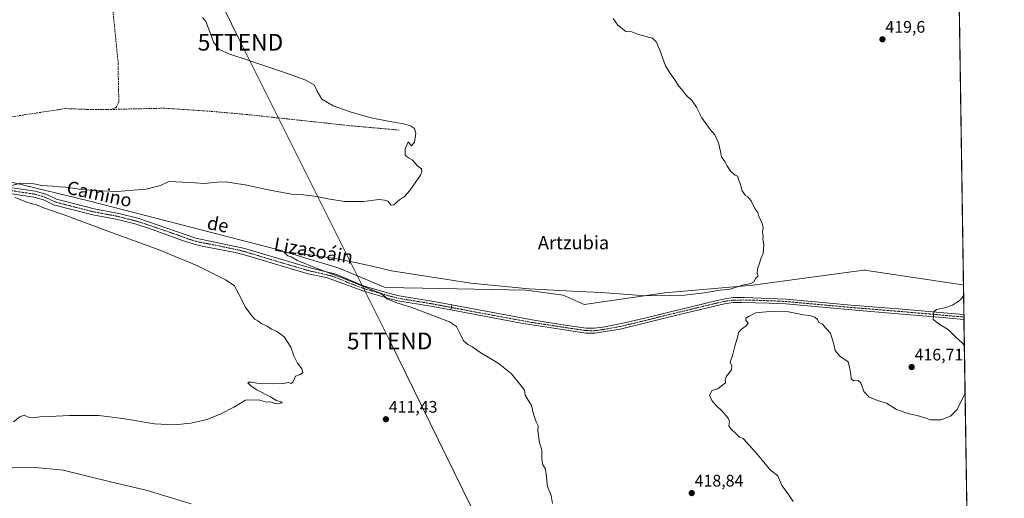
# Model space of a CAD drawing. Units: metres. Extents: x 600458 to 603898, y 4740731 to 4743095.
# Drawn here: x 603308 to 603898, y 4742276 to 4742563 of the extents above; entities that cross this region are included whole.
import ezdxf
from ezdxf.enums import TextEntityAlignment as Align

# ---------------------------------------------------------------- set-up
doc = ezdxf.new("R2010")
doc.units = ezdxf.units.M
doc.header["$MEASUREMENT"] = 0
doc.linetypes.add('TRAZO_Y_PUNTO', pattern=[1, 0.5, -0.25, 0, -0.25])
doc.linetypes.add('TRAZOSX2', pattern=[1.5, 1, -0.5])
doc.layers.get('0').update_dxf_attribs({"lineweight": 5})
for name, color, linetype, lineweight in [('Carátula', 7, 'Continuous', 5), ('Comarca CxS', 133, 'Continuous', 0), ('Comunidad Autónoma CxS', 142, 'Continuous', 0), ('Corriente artificial lineal', 5, 'TRAZOSX2', 13), ('Cultivos herbáceos CxS', 92, 'Continuous', 0), ('Curva de nivel normal', 36, 'Continuous', 0), ('Entidad de ámbito territorial', 19, 'Continuous', 0), ('Entidad de ámbito territorial CxS', 92, 'Continuous', 0), ('Municipio', 9, 'Continuous', 13), ('Municipio CxS', 142, 'Continuous', 0), ('Pista no pavimentada', 254, 'Continuous', 13), ('Pista no pavimentada Cxs', 254, 'Continuous', 0), ('Pista pavimentada', 135, 'Continuous', 13), ('Pista pavimentada Cxs', 135, 'Continuous', 0), ('Pista pavimentada eje', 135, 'TRAZO_Y_PUNTO', 0), ('Provincia CxS', 1, 'Continuous', 0), ('Punto de cota en terreno', 7, 'Continuous', 0), ('Rótulo de punto de cota en terreno', 19, 'Continuous', 0), ('Tendido', 6, 'Continuous', 0), ('Texto cartográfico', 19, 'Continuous', 0), ('Torre de tendido puntual', 7, 'Continuous', 0)]:
    doc.layers.add(name, color=color, linetype=linetype, lineweight=lineweight)
doc.styles.add('Arial', font='txt', dxfattribs={"height": 0.2})

# ---------------------------------------------------------------- blocks, each defined once
blk = doc.blocks.new('*U155')
at = {"layer": 'Cultivos herbáceos CxS', "color": 92, "linetype": 'Continuous', "lineweight": 0}
blk.add_polyline3d([(600760.13, 4743048.97, 396.66), (603862.98, 4743095.02, 415.7), (603862.98, 4743095.02, 415.7), (603887.34, 4741478.85, 394.44)], dxfattribs=at)
blk = doc.blocks.new('*U170')
at = {"layer": 'Curva de nivel normal', "color": 36, "linetype": 'Continuous', "lineweight": 0}
for points in [[(603663.53, 4742563.8, 415), (603666.49, 4742559.91, 415), (603669.28, 4742557.6, 415), (603671.24, 4742556.12, 415), (603674.77, 4742555.83, 415), (603678.5, 4742554.18, 415), (603681.34, 4742553.69, 415), (603684.6, 4742552.68, 415), (603687.27, 4742551.96, 415), (603689.38, 4742549.93, 415), (603691.66, 4742544.82, 415), (603694.89, 4742535.42, 415), (603697.64, 4742531.22, 415), (603700.56, 4742527.13, 415), (603702.78, 4742523.38, 415), (603704.78, 4742521.3, 415), (603707.23, 4742518.18, 415), (603710.98, 4742514.54, 415), (603713.53, 4742510.76, 415), (603716.81, 4742504.27, 415), (603721.63, 4742497.36, 415), (603724.5, 4742494.03, 415), (603726.67, 4742489.41, 415), (603727.89, 4742484.2, 415), (603728.53, 4742480.91, 415), (603730.41, 4742478.22, 415), (603731.67, 4742475.71, 415), (603734.13, 4742472.06, 415), (603736.7, 4742470, 415), (603738.37, 4742469.38, 415), (603738.4, 4742467.67, 415), (603739.65, 4742464.97, 415), (603740.8, 4742460.5, 415), (603742.94, 4742457.81, 415), (603744.34, 4742456.88, 415), (603746.29, 4742454.49, 415), (603748.49, 4742450.03, 415), (603750.33, 4742447.53, 415), (603750.89, 4742445.08, 415), (603752.64, 4742441.84, 415), (603753.39, 4742438.58, 415), (603753.08, 4742435.78, 415), (603753.4, 4742433.64, 415), (603753.15, 4742431.52, 415), (603753.76, 4742428.28, 415), (603753.36, 4742423.04, 415), (603752.09, 4742419.77, 415), (603751.31, 4742417.31, 415), (603749.98, 4742413.79, 415), (603749.92, 4742410.92, 415), (603750.45, 4742409.59, 415), (603749.03, 4742408.17, 415), (603747.95, 4742405.98, 415), (603746.13, 4742404.94, 415), (603741.01, 4742403.99, 415), (603733.59, 4742401.71, 415), (603727.78, 4742400.96, 415), (603718.14, 4742399.36, 415), (603706.27, 4742398.06, 415), (603698.04, 4742397.79, 415), (603683.17, 4742397.64, 415), (603656.44, 4742399.63, 415), (603638.77, 4742400.41, 415), (603613.34, 4742401.8, 415), (603578.43, 4742405.31, 415), (603530.88, 4742412.66, 415), (603519.32, 4742415.46, 415), (603509.21, 4742417.52, 415), (603497.1, 4742420.1, 415), (603474.95, 4742423.2, 415), (603466.36, 4742423.58, 415), (603467.64, 4742422.86, 415), (603468.88, 4742421.68, 415), (603470.7, 4742420.92, 415), (603474.67, 4742418.81, 415), (603486.46, 4742414.02, 415), (603500.32, 4742408.88, 415), (603517.02, 4742402.04, 415), (603523.76, 4742399.47, 415), (603526.4, 4742397.56, 415), (603528.14, 4742395.85, 415), (603530.6, 4742394.91, 415), (603533.42, 4742393.64, 415), (603543.09, 4742390.72, 415), (603565.68, 4742382.15, 415), (603569.75, 4742379.2, 415), (603572.26, 4742374.5, 415), (603574.05, 4742370.73, 415), (603576.6, 4742368.39, 415), (603578.96, 4742367.22, 415), (603583.72, 4742363.92, 415), (603594.68, 4742357.21, 415), (603602.7, 4742350.9, 415), (603608.47, 4742343.68, 415), (603610.5, 4742341.03, 415), (603610.84, 4742338.04, 415), (603612.21, 4742336.07, 415), (603614.7, 4742331.9, 415), (603615.98, 4742326.69, 415), (603617.56, 4742322.18, 415), (603618.68, 4742319.73, 415), (603618.5, 4742316.7, 415), (603619.52, 4742309.6, 415), (603620.94, 4742305.35, 415), (603620.98, 4742300.06, 415), (603621.58, 4742296.43, 415), (603622.96, 4742294.15, 415), (603623.54, 4742291.06, 415), (603624.28, 4742283.47, 415), (603626.49, 4742278, 415), (603627.21, 4742273.12, 415)], [(603410.94, 4742272.98, 415), (603383.93, 4742281.21, 415), (603362.68, 4742286.25, 415), (603334.3, 4742293.19, 415), (603317.68, 4742294.76, 415), (603304.02, 4742294.54, 415), (603295.76, 4742292.33, 415), (603289.53, 4742289.23, 415), (603282.89, 4742284.45, 415), (603276.39, 4742278.46, 415), (603269.53, 4742270.25, 415)], [(603771.41, 4742274.37, 415), (603767.77, 4742279.8, 415), (603764.71, 4742284.06, 415), (603762.19, 4742289.78, 415), (603757.62, 4742293.34, 415), (603752.86, 4742299.2, 415), (603748.78, 4742303.99, 415), (603741.4, 4742312.25, 415), (603739.29, 4742313.04, 415), (603736.94, 4742315.35, 415), (603734.31, 4742317.66, 415), (603732.96, 4742319.74, 415), (603733.27, 4742322.09, 415), (603732.45, 4742324.36, 415), (603728.66, 4742328.83, 415), (603725.01, 4742332.08, 415), (603722.77, 4742335.01, 415), (603721.23, 4742338.18, 415), (603722.94, 4742340.96, 415), (603726.32, 4742341.96, 415), (603728.57, 4742343.63, 415), (603730.8, 4742345.58, 415), (603730.69, 4742347.28, 415), (603731.45, 4742349.44, 415), (603734.39, 4742353.4, 415), (603734.65, 4742355.69, 415), (603733.61, 4742357.96, 415), (603735.18, 4742361.96, 415), (603736.39, 4742367.57, 415), (603738.02, 4742372.72, 415), (603738.66, 4742375.58, 415), (603740.43, 4742377.64, 415), (603743.3, 4742379.64, 415), (603744.38, 4742381.5, 415), (603743.14, 4742382.87, 415), (603743.11, 4742384.24, 415), (603745.11, 4742385.44, 415), (603749.11, 4742387.54, 415), (603759.15, 4742388.49, 415), (603768.63, 4742388, 415), (603777.52, 4742386.34, 415), (603781.36, 4742385.77, 415), (603784.42, 4742384.77, 415), (603786, 4742383.43, 415), (603786.77, 4742381.72, 415), (603788.75, 4742380.94, 415), (603791.06, 4742378.25, 415), (603793.72, 4742375.33, 415), (603795.81, 4742368.68, 415), (603796.56, 4742364.82, 415), (603799.36, 4742361.53, 415), (603804.27, 4742358.05, 415), (603805.36, 4742353.95, 415), (603805.86, 4742350.79, 415), (603806.17, 4742347.96, 415), (603807.8, 4742346.72, 415), (603810.41, 4742346.98, 415), (603811.88, 4742345.54, 415), (603813.69, 4742340.39, 415), (603816.82, 4742337.2, 415), (603821.84, 4742335.01, 415), (603827.22, 4742333.3, 415), (603833.36, 4742329.46, 415), (603840.87, 4742326.94, 415), (603845.69, 4742326, 415), (603850.23, 4742324.56, 415), (603853.67, 4742323.26, 415), (603859.86, 4742323.33, 415), (603865.71, 4742325.5, 415), (603869.44, 4742329.3, 415), (603874.31, 4742338.63, 415), (603874.38, 4742338.86, 415)], [(603873.94, 4742367.84, 415), (603872.46, 4742369.7, 415), (603869.09, 4742372.58, 415), (603864.42, 4742377.26, 415), (603858.62, 4742380.85, 415), (603855.29, 4742383.52, 415), (603855.67, 4742388.13, 415), (603857.15, 4742389.55, 415), (603862.29, 4742390.46, 415), (603866.77, 4742392.1, 415), (603871.6, 4742395.31, 415), (603873.49, 4742397.73, 415)]]:
    blk.add_polyline3d(points, dxfattribs=at)
blk = doc.blocks.new('*U173')
at = {"layer": 'Curva de nivel normal', "color": 36, "linetype": 'Continuous', "lineweight": 0}
for points in [[(603417.65, 4742564.43, 410), (603419.66, 4742562, 410), (603422.18, 4742555.9, 410), (603424.2, 4742549.65, 410), (603427.76, 4742545.16, 410), (603433.77, 4742542.49, 410), (603441.37, 4742540.1, 410), (603449.72, 4742537.35, 410), (603459.3, 4742534.1, 410), (603470.19, 4742530.22, 410), (603479.62, 4742526.79, 410), (603484.48, 4742524.05, 410), (603486.28, 4742520.24, 410), (603489.21, 4742515.55, 410), (603495.95, 4742511.5, 410), (603506.79, 4742507.76, 410), (603518.76, 4742504.32, 410), (603528.91, 4742502.31, 410), (603538.1, 4742500.77, 410), (603542.34, 4742499.5, 410), (603544.57, 4742497.91, 410), (603545.41, 4742495.19, 410), (603544.74, 4742489.8, 410), (603542.9, 4742487.6, 410), (603540.8, 4742489.92, 410), (603539.02, 4742485.63, 410), (603539.09, 4742481.98, 410), (603541.05, 4742480.28, 410), (603543.32, 4742479.07, 410), (603546.52, 4742475.52, 410), (603548.83, 4742473.72, 410), (603549.12, 4742471.9, 410), (603548.23, 4742469.9, 410), (603541.95, 4742460.69, 410), (603538.6, 4742457.11, 410), (603535.62, 4742455.22, 410), (603532.31, 4742452.25, 410), (603530.6, 4742451.95, 410), (603528.75, 4742454.3, 410), (603526.75, 4742454.92, 410), (603523.42, 4742455.4, 410), (603514.14, 4742454.18, 410), (603502.98, 4742454.12, 410), (603492.75, 4742455.81, 410), (603486.19, 4742457.19, 410), (603478.24, 4742458.08, 410), (603471.06, 4742458.63, 410), (603456.95, 4742461.19, 410), (603443.29, 4742464.2, 410), (603431.38, 4742465.9, 410), (603426.7, 4742465.74, 410), (603418.74, 4742464.89, 410), (603413.31, 4742465.39, 410), (603405.86, 4742465.77, 410), (603397.52, 4742466.06, 410), (603392.6, 4742463.7, 410), (603384.06, 4742461.6, 410), (603366.4, 4742460.14, 410), (603353.63, 4742460.74, 410), (603345.24, 4742461.38, 410), (603335.82, 4742462.74, 410), (603331.7, 4742462.95, 410), (603327.82, 4742463.41, 410), (603321.52, 4742463.77, 410), (603316.76, 4742464.66, 410), (603308.74, 4742465.06, 410), (603300.59, 4742462.92, 410)], [(603305.6, 4742456.65, 410), (603312.9, 4742453.64, 410), (603318.38, 4742452.2, 410), (603323.06, 4742450.12, 410), (603334.28, 4742446.36, 410), (603367.02, 4742434.19, 410), (603391.72, 4742425.16, 410), (603414.24, 4742415.76, 410), (603431.86, 4742407.08, 410), (603436.95, 4742403.66, 410), (603437.89, 4742401.64, 410), (603439.67, 4742398.31, 410), (603443.63, 4742390.54, 410), (603447.47, 4742385.55, 410), (603448.97, 4742383.74, 410), (603450.74, 4742382.69, 410), (603453.07, 4742381.14, 410), (603456.41, 4742379.55, 410), (603459.07, 4742377.76, 410), (603462.28, 4742376.32, 410), (603466.62, 4742373.17, 410), (603470.68, 4742366.89, 410), (603472.39, 4742361.6, 410), (603474.53, 4742357.23, 410), (603477.27, 4742353.88, 410), (603477.73, 4742351.76, 410), (603476.28, 4742350.46, 410), (603473.42, 4742349.42, 410), (603471.83, 4742345.83, 410), (603470.7, 4742345.19, 410), (603469.14, 4742345.79, 410), (603466.18, 4742345.2, 410), (603459.67, 4742344.87, 410), (603450.2, 4742345.27, 410), (603446.96, 4742345.9, 410), (603445.12, 4742345.88, 410), (603444.86, 4742345.46, 410), (603446.83, 4742343.53, 410), (603450.32, 4742341.24, 410), (603458.33, 4742337.22, 410), (603462.08, 4742334.96, 410), (603464.7, 4742334.12, 410), (603465.31, 4742333.6, 410), (603461.86, 4742332.98, 410), (603458.98, 4742333.88, 410), (603455.18, 4742334.06, 410), (603451.41, 4742335.35, 410), (603443.41, 4742335.06, 410), (603436.41, 4742331.02, 410), (603428.74, 4742326.85, 410), (603420.41, 4742323.59, 410), (603410.74, 4742321.38, 410), (603400.84, 4742320.27, 410), (603388.97, 4742320.94, 410), (603369.96, 4742324.2, 410), (603355.55, 4742325.87, 410), (603338.14, 4742325.95, 410), (603326.02, 4742325.32, 410), (603320.34, 4742325.16, 410), (603316.06, 4742324.63, 410), (603313.56, 4742324.96, 410), (603310.9, 4742326.1, 410), (603308.39, 4742325.12, 410), (603304.52, 4742322.1, 410)]]:
    blk.add_polyline3d(points, dxfattribs=at)
blk = doc.blocks.new('5PATER')
at = {"layer": 'Carátula', "linetype": 'Continuous', "lineweight": 5}
h = blk.add_hatch(color=250, dxfattribs=at)
edge = h.paths.add_edge_path()
edge.add_ellipse((0, 0.01), major_axis=(-1.33, -1.34), ratio=0.999422, start_angle=0, end_angle=360)
blk = doc.blocks.new('5TTEND')
blk.add_text('5TTEND', height=10).set_placement((0, 0), align=Align.MIDDLE_CENTER)

msp = doc.modelspace()

# ---------------------------------------------------------------- linework, layer by layer
at = {"layer": 'Comarca CxS', "color": 133, "linetype": 'Continuous', "lineweight": 0}
msp.add_polyline3d([(603897.85, 4740781.61, 389.92), (600491.34, 4740731.09, 387.24), (600457.62, 4743044.48, 408.55), (602751.45, 4743078.52, 426.29), (603862.98, 4743095.02, 415.7), (603873.4, 4742404.04, 415.25), (603897.85, 4740781.61, 389.92)], close=True, dxfattribs=at)
msp.add_polyline3d([(603897.85, 4740781.61, 389.92), (600491.34, 4740731.09, 387.24), (600457.62, 4743044.48, 408.55), (602751.45, 4743078.52, 426.29), (603862.98, 4743095.02, 415.7), (603873.4, 4742404.04, 415.25), (603897.85, 4740781.61, 389.92)], close=True, dxfattribs=at)
at = {"layer": 'Comunidad Autónoma CxS', "color": 142, "linetype": 'Continuous', "lineweight": 0}
msp.add_polyline3d([(600674.89, 4740733.81, 389.23), (600491.34, 4740731.09, 387.24), (600457.62, 4743044.48, 408.55), (602751.45, 4743078.52, 426.29), (602974.07, 4743081.83, 421.84), (603862.98, 4743095.02, 415.7), (603897.85, 4740781.61, 389.92), (601455.39, 4740745.39, 385.61), (600674.89, 4740733.81, 389.23)], close=True, dxfattribs=at)
msp.add_polyline3d([(600674.89, 4740733.81, 389.23), (600491.34, 4740731.09, 387.24), (600457.62, 4743044.48, 408.55), (602751.45, 4743078.52, 426.29), (602974.07, 4743081.83, 421.84), (603862.98, 4743095.02, 415.7), (603897.85, 4740781.61, 389.92), (601455.39, 4740745.39, 385.61), (600674.89, 4740733.81, 389.23)], close=True, dxfattribs=at)
at = {"layer": 'Corriente artificial lineal', "color": 5, "linetype": 'TRAZOSX2', "lineweight": 13}
for points in [[(603355.46, 4742667.51, 411.99), (603356.98, 4742633.35, 410.26), (603362.38, 4742584.71, 408.81), (603367.1, 4742538.47, 408.09), (603367.58, 4742514.07, 407.82), (603366.06, 4742510.71, 407.83), (603363.34, 4742509.35, 407.92)], [(603363.34, 4742509.35, 407.92), (603348.86, 4742509.35, 407.8), (603335.62, 4742509.83, 407.92), (603287.22, 4742502.47, 407.92), (603272.32, 4742497.79, 407.31)], [(603535.38, 4742496.95, 409.37), (603507.5, 4742499.43, 408.97), (603446.34, 4742506.07, 408.26), (603420.42, 4742508.39, 407.93), (603395.14, 4742510.07, 408.03), (603363.34, 4742509.35, 407.92)]]:
    msp.add_polyline3d(points, dxfattribs=at)
at = {"layer": 'Cultivos herbáceos CxS', "color": 92, "linetype": 'Continuous', "lineweight": 0}
msp.add_polyline3d([(602458.19, 4743074.17, 417.82), (602750.43, 4743078.51, 426.26), (602752.36, 4743078.54, 426.25), (602754.29, 4743078.57, 426.14), (602975.78, 4743081.85, 421.83), (603215.5, 4743085.41, 419.46), (603272.92, 4743086.26, 420.78), (603276.3, 4743086.31, 420.91), (603279.35, 4743086.36, 421), (603279.69, 4743086.36, 421.01), (603315.34, 4743086.89, 420.89), (603317.26, 4743086.92, 420.77), (603319.18, 4743086.95, 420.73), (603618.4, 4743091.39, 422.11), (603620, 4743091.41, 422.03), (603621.59, 4743091.44, 421.95), (603623.96, 4743091.47, 421.86), (603862.98, 4743095.02, 415.7), (603867.46, 4742797.81, 413.72), (603873.66, 4742386.44, 413.9), (603873.68, 4742384.94, 413.9), (603873.71, 4742383.44, 413.92), (603877.75, 4742114.87, 405.15)], dxfattribs=at)
at = {"layer": 'Entidad de ámbito territorial', "color": 19, "linetype": 'Continuous', "lineweight": 0}
msp.add_polyline3d([(603286.29, 4742469.77, 409.09), (603304.99, 4742465.41, 409.85), (603349.44, 4742454.55, 410.83), (603409.9, 4742439.05, 413.35), (603463.25, 4742425.3, 414.66), (603499.58, 4742414.28, 415.56), (603525.6, 4742403.3, 415.67), (603527.29, 4742402.58, 415.65), (603549.5, 4742402.29, 416.13), (603611.55, 4742401.03, 414.97), (603633.76, 4742398.07, 415.24), (603646.22, 4742392.41, 416.49), (603694.53, 4742399.47, 414.68), (603747.17, 4742404.01, 415.02), (603797.27, 4742410.74, 416.26), (603813.75, 4742412.96, 416.76), (603814.5, 4742413.06, 416.81), (603815.46, 4742412.91, 416.86), (603872.9, 4742404.16, 415.3), (603873.4, 4742404.04, 415.25)], dxfattribs=at)
msp.add_polyline3d([(603286.29, 4742469.77, 409.09), (603304.99, 4742465.41, 409.85), (603349.44, 4742454.55, 410.83), (603409.9, 4742439.05, 413.35), (603463.25, 4742425.3, 414.66), (603499.58, 4742414.28, 415.56), (603525.6, 4742403.3, 415.67), (603527.29, 4742402.58, 415.65), (603549.5, 4742402.29, 416.13), (603611.55, 4742401.03, 414.97), (603633.76, 4742398.07, 415.24), (603646.22, 4742392.41, 416.49), (603694.53, 4742399.47, 414.68), (603747.17, 4742404.01, 415.02), (603797.27, 4742410.74, 416.26), (603813.75, 4742412.96, 416.76), (603814.5, 4742413.06, 416.81), (603815.46, 4742412.91, 416.86), (603872.9, 4742404.16, 415.3), (603873.4, 4742404.04, 415.25)], dxfattribs=at)
at = {"layer": 'Entidad de ámbito territorial CxS', "color": 92, "linetype": 'Continuous', "lineweight": 0}
for points in [[(602974.07, 4743081.83, 421.84), (603862.98, 4743095.02, 415.7), (603873.4, 4742404.04, 415.25), (603873.4, 4742404.04, 415.25), (603872.9, 4742404.16, 415.3), (603815.46, 4742412.91, 416.86), (603814.5, 4742413.06, 416.81), (603813.75, 4742412.96, 416.76), (603797.27, 4742410.74, 416.26), (603747.17, 4742404.01, 415.02), (603694.53, 4742399.47, 414.68), (603646.22, 4742392.41, 416.49), (603633.76, 4742398.07, 415.24), (603611.55, 4742401.03, 414.97), (603549.5, 4742402.29, 416.13), (603527.29, 4742402.58, 415.65), (603525.6, 4742403.3, 415.67), (603499.58, 4742414.28, 415.56), (603463.25, 4742425.3, 414.66), (603409.9, 4742439.05, 413.35), (603349.44, 4742454.55, 410.83), (603304.99, 4742465.41, 409.85)], [(602974.07, 4743081.83, 421.84), (603862.98, 4743095.02, 415.7), (603873.4, 4742404.04, 415.25), (603873.4, 4742404.04, 415.25), (603872.9, 4742404.16, 415.3), (603815.46, 4742412.91, 416.86), (603814.5, 4742413.06, 416.81), (603813.75, 4742412.96, 416.76), (603797.27, 4742410.74, 416.26), (603747.17, 4742404.01, 415.02), (603694.53, 4742399.47, 414.68), (603646.22, 4742392.41, 416.49), (603633.76, 4742398.07, 415.24), (603611.55, 4742401.03, 414.97), (603549.5, 4742402.29, 416.13), (603527.29, 4742402.58, 415.65), (603525.6, 4742403.3, 415.67), (603499.58, 4742414.28, 415.56), (603463.25, 4742425.3, 414.66), (603409.9, 4742439.05, 413.35), (603349.44, 4742454.55, 410.83), (603304.99, 4742465.41, 409.85)], [(603304.99, 4742465.41, 409.85), (603349.44, 4742454.55, 410.83), (603409.9, 4742439.05, 413.35), (603463.25, 4742425.3, 414.66), (603499.58, 4742414.28, 415.56), (603525.6, 4742403.3, 415.67), (603527.29, 4742402.58, 415.65), (603549.5, 4742402.29, 416.13), (603611.55, 4742401.03, 414.97), (603633.76, 4742398.07, 415.24), (603646.22, 4742392.41, 416.49), (603694.53, 4742399.47, 414.68), (603747.17, 4742404.01, 415.02), (603797.27, 4742410.74, 416.26), (603813.75, 4742412.96, 416.76), (603814.5, 4742413.06, 416.81), (603815.46, 4742412.91, 416.86), (603872.9, 4742404.16, 415.3), (603873.4, 4742404.04, 415.25), (603897.85, 4740781.61, 389.92)], [(603304.99, 4742465.41, 409.85), (603349.44, 4742454.55, 410.83), (603409.9, 4742439.05, 413.35), (603463.25, 4742425.3, 414.66), (603499.58, 4742414.28, 415.56), (603525.6, 4742403.3, 415.67), (603527.29, 4742402.58, 415.65), (603549.5, 4742402.29, 416.13), (603611.55, 4742401.03, 414.97), (603633.76, 4742398.07, 415.24), (603646.22, 4742392.41, 416.49), (603694.53, 4742399.47, 414.68), (603747.17, 4742404.01, 415.02), (603797.27, 4742410.74, 416.26), (603813.75, 4742412.96, 416.76), (603814.5, 4742413.06, 416.81), (603815.46, 4742412.91, 416.86), (603872.9, 4742404.16, 415.3), (603873.4, 4742404.04, 415.25), (603897.85, 4740781.61, 389.92)]]:
    msp.add_polyline3d(points, dxfattribs=at)
at = {"layer": 'Municipio', "color": 9, "linetype": 'Continuous', "lineweight": 13}
msp.add_polyline3d([(603286.29, 4742469.77, 409.09), (603304.99, 4742465.41, 409.85), (603349.44, 4742454.55, 410.83), (603409.9, 4742439.05, 413.35), (603463.25, 4742425.3, 414.66), (603499.58, 4742414.28, 415.56), (603525.6, 4742403.3, 415.67), (603527.29, 4742402.58, 415.65), (603549.5, 4742402.29, 416.13), (603611.55, 4742401.03, 414.97), (603633.76, 4742398.07, 415.24), (603646.22, 4742392.41, 416.49), (603694.53, 4742399.47, 414.68), (603747.17, 4742404.01, 415.02), (603797.27, 4742410.74, 416.26), (603813.75, 4742412.96, 416.76), (603814.5, 4742413.06, 416.81), (603815.46, 4742412.91, 416.86), (603872.9, 4742404.16, 415.3), (603873.4, 4742404.04, 415.25)], dxfattribs=at)
msp.add_polyline3d([(603286.29, 4742469.77, 409.09), (603304.99, 4742465.41, 409.85), (603349.44, 4742454.55, 410.83), (603409.9, 4742439.05, 413.35), (603463.25, 4742425.3, 414.66), (603499.58, 4742414.28, 415.56), (603525.6, 4742403.3, 415.67), (603527.29, 4742402.58, 415.65), (603549.5, 4742402.29, 416.13), (603611.55, 4742401.03, 414.97), (603633.76, 4742398.07, 415.24), (603646.22, 4742392.41, 416.49), (603694.53, 4742399.47, 414.68), (603747.17, 4742404.01, 415.02), (603797.27, 4742410.74, 416.26), (603813.75, 4742412.96, 416.76), (603814.5, 4742413.06, 416.81), (603815.46, 4742412.91, 416.86), (603872.9, 4742404.16, 415.3), (603873.4, 4742404.04, 415.25)], dxfattribs=at)
at = {"layer": 'Municipio CxS', "color": 142, "linetype": 'Continuous', "lineweight": 0}
for points in [[(602751.45, 4743078.52, 426.29), (603862.98, 4743095.02, 415.7), (603873.4, 4742404.04, 415.25), (603873.4, 4742404.04, 415.25), (603872.9, 4742404.16, 415.3), (603815.46, 4742412.91, 416.86), (603814.5, 4742413.06, 416.81), (603813.75, 4742412.96, 416.76), (603797.27, 4742410.74, 416.26), (603747.17, 4742404.01, 415.02), (603694.53, 4742399.47, 414.68), (603646.22, 4742392.41, 416.49), (603633.76, 4742398.07, 415.24), (603611.55, 4742401.03, 414.97), (603549.5, 4742402.29, 416.13), (603527.29, 4742402.58, 415.65), (603525.6, 4742403.3, 415.67), (603499.58, 4742414.28, 415.56), (603463.25, 4742425.3, 414.66), (603409.9, 4742439.05, 413.35), (603349.44, 4742454.55, 410.83), (603304.99, 4742465.41, 409.85)], [(602751.45, 4743078.52, 426.29), (603862.98, 4743095.02, 415.7), (603873.4, 4742404.04, 415.25), (603873.4, 4742404.04, 415.25), (603872.9, 4742404.16, 415.3), (603815.46, 4742412.91, 416.86), (603814.5, 4742413.06, 416.81), (603813.75, 4742412.96, 416.76), (603797.27, 4742410.74, 416.26), (603747.17, 4742404.01, 415.02), (603694.53, 4742399.47, 414.68), (603646.22, 4742392.41, 416.49), (603633.76, 4742398.07, 415.24), (603611.55, 4742401.03, 414.97), (603549.5, 4742402.29, 416.13), (603527.29, 4742402.58, 415.65), (603525.6, 4742403.3, 415.67), (603499.58, 4742414.28, 415.56), (603463.25, 4742425.3, 414.66), (603409.9, 4742439.05, 413.35), (603349.44, 4742454.55, 410.83), (603304.99, 4742465.41, 409.85)], [(603304.99, 4742465.41, 409.85), (603349.44, 4742454.55, 410.83), (603409.9, 4742439.05, 413.35), (603463.25, 4742425.3, 414.66), (603499.58, 4742414.28, 415.56), (603525.6, 4742403.3, 415.67), (603527.29, 4742402.58, 415.65), (603549.5, 4742402.29, 416.13), (603611.55, 4742401.03, 414.97), (603633.76, 4742398.07, 415.24), (603633.76, 4742398.07, 415.24), (603646.22, 4742392.41, 416.49), (603694.53, 4742399.47, 414.68), (603747.17, 4742404.01, 415.02), (603797.27, 4742410.74, 416.26), (603813.75, 4742412.96, 416.76), (603814.5, 4742413.06, 416.81), (603815.46, 4742412.91, 416.86), (603872.9, 4742404.16, 415.3), (603873.4, 4742404.04, 415.25), (603897.85, 4740781.61, 389.92)], [(603304.99, 4742465.41, 409.85), (603349.44, 4742454.55, 410.83), (603409.9, 4742439.05, 413.35), (603463.25, 4742425.3, 414.66), (603499.58, 4742414.28, 415.56), (603525.6, 4742403.3, 415.67), (603527.29, 4742402.58, 415.65), (603549.5, 4742402.29, 416.13), (603611.55, 4742401.03, 414.97), (603633.76, 4742398.07, 415.24), (603633.76, 4742398.07, 415.24), (603646.22, 4742392.41, 416.49), (603694.53, 4742399.47, 414.68), (603747.17, 4742404.01, 415.02), (603797.27, 4742410.74, 416.26), (603813.75, 4742412.96, 416.76), (603814.5, 4742413.06, 416.81), (603815.46, 4742412.91, 416.86), (603872.9, 4742404.16, 415.3), (603873.4, 4742404.04, 415.25), (603897.85, 4740781.61, 389.92)]]:
    msp.add_polyline3d(points, dxfattribs=at)
at = {"layer": 'Pista no pavimentada', "color": 254, "linetype": 'Continuous', "lineweight": 13}
for points in [[(603566.45, 4742389.21, 416.35), (603554.51, 4742391.46, 415.76), (603534.68, 4742394.7, 415.05), (603529.84, 4742395.92, 414.75), (603513.62, 4742400.65, 414.43), (603496.39, 4742407.13, 414.2), (603491.85, 4742408.56, 414.31), (603482.03, 4742410.59, 413.83), (603477.65, 4742411.81, 413.72), (603442.06, 4742422.45, 413.07), (603437.22, 4742423.69, 413.11), (603417.56, 4742427.45, 412.41), (603412.71, 4742428.65, 412.28), (603406.3, 4742430.61, 412), (603387.48, 4742437.41, 411.85), (603377.97, 4742440.49, 411.73), (603366.7, 4742443.37, 411.57), (603351.97, 4742446.16, 410.97), (603328.57, 4742452.21, 410.45), (603322.49, 4742455.1, 410.48), (603316.65, 4742456.75, 410.37), (603303.54, 4742458.72, 409.95)], [(603304.02, 4742462.45, 410.04), (603317.45, 4742460.44, 410.33), (603323.82, 4742458.63, 410.6), (603328.32, 4742456.49, 410.62), (603330.22, 4742455.59, 410.64), (603335.04, 4742454.31, 410.82), (603352.78, 4742449.83, 411.19), (603367.52, 4742447.05, 411.49), (603379.05, 4742444.09, 412), (603413.71, 4742432.28, 412.89), (603443.1, 4742426.07, 413.87), (603473.9, 4742416.79, 414.27), (603482.98, 4742414.23, 414.46), (603497.58, 4742410.71, 414.98), (603514.46, 4742403.51, 414.94), (603530.62, 4742398.79, 415.33), (603535.44, 4742397.59, 415.49), (603555.02, 4742394.39, 416.23), (603566.91, 4742392.18, 416.57)], [(603566.45, 4742389.21, 416.35), (603566.91, 4742392.18, 416.57)]]:
    msp.add_polyline3d(points, dxfattribs=at)
at = {"layer": 'Pista no pavimentada Cxs', "color": 254, "linetype": 'Continuous', "lineweight": 0}
msp.add_polyline3d([(603304.02, 4742462.45, 410.04), (603317.45, 4742460.44, 410.33), (603323.82, 4742458.63, 410.6), (603328.32, 4742456.49, 410.62), (603330.22, 4742455.59, 410.64), (603335.04, 4742454.31, 410.82), (603352.78, 4742449.83, 411.19), (603367.52, 4742447.05, 411.49), (603379.05, 4742444.09, 412), (603413.71, 4742432.28, 412.89), (603443.1, 4742426.07, 413.87), (603473.9, 4742416.79, 414.27), (603482.98, 4742414.23, 414.46), (603497.58, 4742410.71, 414.98), (603514.46, 4742403.51, 414.94), (603530.62, 4742398.79, 415.33), (603535.44, 4742397.59, 415.49), (603555.02, 4742394.39, 416.23), (603566.91, 4742392.18, 416.57), (603566.91, 4742392.18, 416.57), (603566.45, 4742389.21, 416.35), (603554.51, 4742391.46, 415.76), (603534.68, 4742394.7, 415.05), (603529.84, 4742395.92, 414.75), (603513.62, 4742400.65, 414.43), (603496.39, 4742407.13, 414.2), (603491.85, 4742408.56, 414.31), (603482.03, 4742410.59, 413.83), (603477.65, 4742411.81, 413.72), (603442.06, 4742422.45, 413.07), (603437.22, 4742423.69, 413.11), (603417.56, 4742427.45, 412.41), (603412.71, 4742428.65, 412.28), (603406.3, 4742430.61, 412), (603387.48, 4742437.41, 411.85), (603377.97, 4742440.49, 411.73), (603366.7, 4742443.37, 411.57), (603351.97, 4742446.16, 410.97), (603328.57, 4742452.21, 410.45), (603322.49, 4742455.1, 410.48), (603316.65, 4742456.75, 410.37), (603303.54, 4742458.72, 409.95)], dxfattribs=at)
at = {"layer": 'Pista pavimentada', "color": 135, "linetype": 'Continuous', "lineweight": 13}
for points in [[(603873.71, 4742383.44, 413.92), (603856.47, 4742384.97, 414.85), (603841.55, 4742386.27, 415.54), (603810.94, 4742388.78, 415.75), (603766.97, 4742392.75, 415.4), (603757.13, 4742393.3, 415.47), (603740.68, 4742393.67, 415.5), (603735.69, 4742393.58, 415.56), (603731.01, 4742392.97, 415.66), (603704.21, 4742386.61, 416.43), (603684.88, 4742381.83, 417.57), (603667.74, 4742377.73, 418.61), (603652.6, 4742375.23, 418.55), (603647.21, 4742375.34, 418.41), (603634.46, 4742377.21, 418.07), (603608.54, 4742381.26, 417.43), (603566.45, 4742389.21, 416.35)], [(603566.45, 4742389.21, 416.35), (603566.91, 4742392.18, 416.57)], [(603566.91, 4742392.18, 416.57), (603617.35, 4742382.82, 417.55), (603634.9, 4742380.15, 417.98), (603647.46, 4742378.31, 418.44), (603652.44, 4742378.21, 418.6), (603657.44, 4742378.87, 418.65), (603668.65, 4742380.99, 418.25), (603684.18, 4742384.72, 417.26), (603706.04, 4742390.13, 416.02), (603725.19, 4742394.74, 415.65), (603730.5, 4742395.91, 415.44), (603735.48, 4742396.56, 415.37), (603742.18, 4742396.63, 415.35), (603767.16, 4742395.72, 415.41), (603806.22, 4742392.15, 415.53), (603836.82, 4742389.67, 415.82), (603861.7, 4742387.5, 414.64), (603873.66, 4742386.44, 413.9)], [(603873.66, 4742386.44, 413.9), (603873.71, 4742383.44, 413.92)]]:
    msp.add_polyline3d(points, dxfattribs=at)
at = {"layer": 'Pista pavimentada Cxs', "color": 135, "linetype": 'Continuous', "lineweight": 0}
msp.add_polyline3d([(603566.45, 4742389.21, 416.35), (603566.91, 4742392.18, 416.57), (603617.35, 4742382.82, 417.55), (603634.9, 4742380.15, 417.98), (603647.46, 4742378.31, 418.44), (603652.44, 4742378.21, 418.6), (603657.44, 4742378.87, 418.65), (603668.65, 4742380.99, 418.25), (603684.18, 4742384.72, 417.26), (603706.04, 4742390.13, 416.02), (603725.19, 4742394.74, 415.65), (603730.5, 4742395.91, 415.44), (603735.48, 4742396.56, 415.37), (603742.18, 4742396.63, 415.35), (603767.16, 4742395.72, 415.41), (603806.22, 4742392.15, 415.53), (603836.82, 4742389.67, 415.82), (603861.7, 4742387.5, 414.64), (603873.66, 4742386.44, 413.9), (603873.71, 4742383.44, 413.92), (603856.47, 4742384.97, 414.85), (603841.55, 4742386.27, 415.54), (603810.94, 4742388.78, 415.75), (603766.97, 4742392.75, 415.4), (603757.13, 4742393.3, 415.47), (603740.68, 4742393.67, 415.5), (603735.69, 4742393.58, 415.56), (603731.01, 4742392.97, 415.66), (603704.21, 4742386.61, 416.43), (603684.88, 4742381.83, 417.57), (603667.74, 4742377.73, 418.61), (603652.6, 4742375.23, 418.55), (603647.21, 4742375.34, 418.41), (603634.46, 4742377.21, 418.07), (603608.54, 4742381.26, 417.43), (603566.45, 4742389.21, 416.35)], close=True, dxfattribs=at)
at = {"layer": 'Pista pavimentada eje', "color": 135, "linetype": 'TRAZO_Y_PUNTO', "lineweight": 0}
for points in [[(603303.78, 4742460.59, 410), (603310.34, 4742459.6, 410.2), (603317.05, 4742458.6, 410.48), (603319.97, 4742457.77, 410.52), (603323.16, 4742456.87, 410.56), (603328.45, 4742454.35, 410.64), (603329.4, 4742453.9, 410.67), (603331.81, 4742453.26, 410.71), (603343.51, 4742450.24, 410.96), (603352.38, 4742448, 411.22), (603359.74, 4742446.6, 411.38), (603367.11, 4742445.21, 411.55), (603372.75, 4742443.77, 411.8), (603378.51, 4742442.29, 411.93), (603383.27, 4742440.75, 412), (603400.6, 4742434.85, 412.38), (603410.01, 4742431.45, 412.39), (603413.21, 4742430.47, 412.57), (603415.64, 4742429.87, 412.75), (603425.47, 4742427.99, 412.86), (603440.16, 4742424.88, 413.47), (603442.58, 4742424.26, 413.43), (603457.98, 4742419.62, 413.74), (603475.78, 4742414.3, 414.06), (603480.32, 4742413.02, 414.08), (603482.51, 4742412.41, 414.12), (603487.42, 4742411.4, 414.41), (603494.72, 4742409.64, 414.61), (603496.99, 4742408.92, 414.53), (603505.43, 4742405.32, 414.76), (603514.04, 4742402.08, 414.68), (603522.12, 4742399.72, 414.94), (603530.23, 4742397.36, 415.06), (603532.65, 4742396.75, 415.16), (603535.06, 4742396.15, 415.28), (603554.77, 4742392.93, 416.05), (603566.68, 4742390.68, 416.46)], [(603566.68, 4742390.68, 416.46), (603581.78, 4742387.83, 416.89), (603612.95, 4742382.04, 417.51), (603625.91, 4742380.02, 417.78), (603634.68, 4742378.68, 418.08), (603647.34, 4742376.83, 418.43), (603652.52, 4742376.72, 418.57), (603655.02, 4742377.05, 418.64), (603662.59, 4742378.3, 418.71), (603668.2, 4742379.36, 418.46), (603676.77, 4742381.41, 418), (603684.53, 4742383.28, 417.47), (603705.13, 4742388.37, 416.27), (603714.7, 4742390.68, 416.03), (603728.1, 4742393.86, 415.72), (603730.76, 4742394.44, 415.6), (603735.59, 4742395.07, 415.47), (603738.08, 4742395.12, 415.44), (603741.43, 4742395.15, 415.42), (603749.66, 4742394.97, 415.42), (603762.15, 4742394.51, 415.44), (603767.07, 4742394.24, 415.46), (603786.6, 4742392.45, 415.56), (603808.58, 4742390.47, 415.64), (603823.88, 4742389.23, 415.82), (603839.19, 4742387.97, 415.64), (603859.09, 4742386.24, 414.74), (603873.68, 4742384.94, 413.9)]]:
    msp.add_polyline3d(points, dxfattribs=at)
at = {"layer": 'Provincia CxS', "color": 1, "linetype": 'Continuous', "lineweight": 0}
msp.add_polyline3d([(603897.85, 4740781.61, 389.92), (600491.34, 4740731.09, 387.24), (600480.7, 4741460.94, 390.19), (600467.65, 4742356.67, 405.66), (600465.47, 4742505.59, 392.85), (600457.62, 4743044.48, 408.55), (602974.07, 4743081.83, 421.84), (603862.98, 4743095.02, 415.7), (603873.4, 4742404.04, 415.25), (603897.85, 4740781.61, 389.92)], close=True, dxfattribs=at)
msp.add_polyline3d([(603897.85, 4740781.61, 389.92), (600491.34, 4740731.09, 387.24), (600480.7, 4741460.94, 390.19), (600467.65, 4742356.67, 405.66), (600465.47, 4742505.59, 392.85), (600457.62, 4743044.48, 408.55), (602974.07, 4743081.83, 421.84), (603862.98, 4743095.02, 415.7), (603873.4, 4742404.04, 415.25), (603897.85, 4740781.61, 389.92)], close=True, dxfattribs=at)
at = {"layer": 'Tendido', "color": 6, "linetype": 'Continuous', "lineweight": 0}
msp.add_polyline3d([(603177.91, 4743084.85, 421.96), (603182.03, 4743076.51, 421.6), (603256.93, 4742924.07, 416.11), (603348.24, 4742737.78, 413.25), (603440.44, 4742549.59, 410.08), (603529.81, 4742370.59, 411.95), (603611.98, 4742203.07, 415.5), (603680.13, 4742060.62, 420.54), (603734.95, 4741950.97, 402.96), (603834.46, 4741798.82, 421.89)], dxfattribs=at)

# ---------------------------------------------------------------- block references
at = {"layer": 'Cultivos herbáceos CxS', "color": 92, "linetype": 'Continuous', "lineweight": 0}
msp.add_blockref('*U155', (0, 0), dxfattribs=at)
at = {"layer": 'Curva de nivel normal', "color": 36, "linetype": 'Continuous', "lineweight": 0}
for name in ['*U173', '*U170']:
    msp.add_blockref(name, (0, 0), dxfattribs=at)
at = {"layer": 'Punto de cota en terreno', "linetype": 'Continuous', "lineweight": 0}
for p in [(603824.88, 4742551.35, 419.6), (603842.36, 4742354.96, 416.71), (603527.5, 4742323.68, 411.43), (603710.67, 4742279.45, 418.84)]:
    msp.add_blockref('5PATER', p, dxfattribs=at)
at = {"layer": 'Torre de tendido puntual', "linetype": 'Continuous', "lineweight": 0}
for p in [(603440.44, 4742549.59, 410.25), (603529.81, 4742370.59, 412.05)]:
    msp.add_blockref('5TTEND', p, dxfattribs=at)

# ---------------------------------------------------------------- texts
at = {"layer": 'Rótulo de punto de cota en terreno', "color": 19, "linetype": 'Continuous', "lineweight": 0, "style": 'Arial'}
for s, p in [('419,6', (603826.64, 4742553.11)), ('416,71', (603844.12, 4742356.72)), ('411,43', (603529.26, 4742325.44)), ('418,84', (603712.43, 4742281.21))]:
    msp.add_text(s, height=7, dxfattribs=at).set_placement(p, align=Align.BOTTOM_LEFT)
at = {"layer": 'Texto cartográfico', "color": 19, "linetype": 'Continuous', "lineweight": 0, "style": 'Arial'}
for s, rotation, p in [('Camino', -12.04033, (603355.99, 4742458.72)), ('de', -10.88856, (603426.94, 4742440.49)), ('Lizasoáin', -9.85133, (603484.26, 4742424.75))]:
    msp.add_text(s, height=8, rotation=rotation, dxfattribs=at).set_placement(p, align=Align.MIDDLE_CENTER)
msp.add_text('Artzubia', height=8, dxfattribs=at).set_placement((603639.89, 4742429.52), align=Align.MIDDLE_CENTER)

doc.saveas('drawing.dxf')
